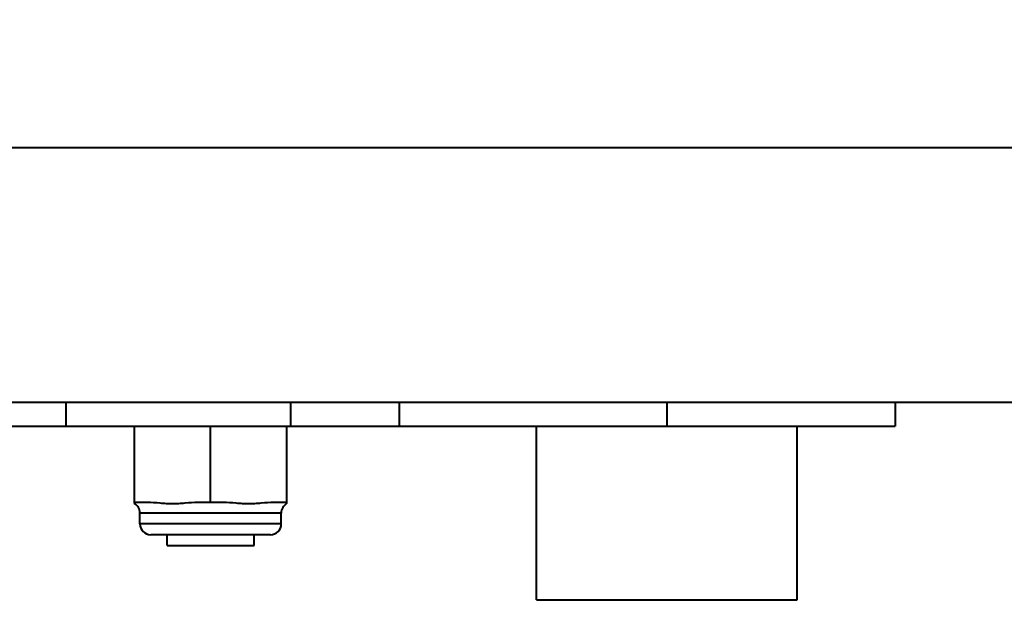
# Model space of a CAD drawing. Units: millimetres. Extents: x 4098 to 7841, y -2687 to 2606.
# Drawn here: x 5827 to 5872, y -2041 to -2013 of the extents above; entities that cross this region are included whole.
import ezdxf

# ---------------------------------------------------------------- set-up
doc = ezdxf.new("R2010")
doc.units = ezdxf.units.MM
doc.header["$LTSCALE"] = 81.675
doc.header["$PDSIZE"] = 0.01
doc.layers.get('0').update_dxf_attribs({"linetype": 'CONTINUOUS', "lineweight": 40})
doc.layers.get('Defpoints').update_dxf_attribs({"color": 27, "linetype": 'CONTINUOUS', "lineweight": 13})
doc.layers.add('dim', color=50, linetype='CONTINUOUS', lineweight=25)
doc.styles.add('ISO', font='ISOCP.SHX', dxfattribs={"bigfont": 'gbcbig.shx'})
doc.dimstyles.new('DIMSTYLE_1_5107', dxfattribs={"dimtxt": 30, "dimasz": 24, "dimexe": 7.5, "dimexo": 7.5, "dimgap": 9, "dimtad": 1, "dimdsep": 46, "dimtxsty": 'ISO', "dimblk": '_FILLED', "dimblk1": '_FILLED', "dimblk2": '_FILLED', "dimcen": 0.09, "dimadec": 1, "dimazin": 2, "dimtp": 0.01, "dimtm": 0.01, "dimtfac": 1, "dimtmove": 0, "dimatfit": 0, "dimldrblk": '_FILLED', "dimfxl": 0, "dimtolj": 1, "dimarcsym": 0})

# ---------------------------------------------------------------- blocks, each defined once
blk = doc.blocks.new('_FILLED')
at = {"color": 0, "linetype": 'ByBlock'}
blk.add_solid([(0, 0), (-1, 0.2), (-1, -0.2)], dxfattribs=at)
blk = doc.blocks.new('*D82')
at = {"layer": 'Defpoints', "color": 0}
for p in [(5627.869, -1964.83), (5937.269, -1964.83), (5937.269, -2180.502)]:
    blk.add_point(p, dxfattribs=at)
at = {"layer": 'dim', "color": 0, "lineweight": -2}
for p, q in [((5627.869, -1972.33), (5627.869, -2188.002)), ((5937.269, -1972.33), (5937.269, -2188.002)), ((5651.869, -2180.502), (5913.269, -2180.502))]:
    blk.add_line(p, q, dxfattribs=at)
at = {"layer": 'dim', "color": 0, "lineweight": -2, "xscale": 24, "yscale": 24, "zscale": 24, "rotation": 180}
blk.add_blockref('_FILLED', (5627.869, -2180.502), dxfattribs=at)
at = {"layer": 'dim', "color": 0, "lineweight": -2, "xscale": 24, "yscale": 24, "zscale": 24}
blk.add_blockref('_FILLED', (5937.269, -2180.502), dxfattribs=at)
at = {"layer": 'dim', "color": 0, "insert": (5785.219, -2131.502), "char_height": 30, "attachment_point": 5, "style": 'ISO'}
blk.add_mtext("\\A1;12.2''\\P310mm", dxfattribs=at)

msp = doc.modelspace()

# ---------------------------------------------------------------- linework, layer by layer
for p, q in [((5642.632, -2019.258), (5921.232, -2019.258)), ((5921.232, -2030.995), (5642.632, -2030.995)), ((5829.277, -2030.995), (5829.277, -2032.084)), ((5839.612, -2030.995), (5839.612, -2032.084)), ((5844.612, -2030.995), (5844.612, -2032.084)), ((5856.932, -2030.995), (5856.932, -2032.084)), ((5867.432, -2030.995), (5867.432, -2032.084)), ((5696.433, -2032.084), (5867.432, -2032.084)), ((5832.432, -2035.651), (5832.432, -2032.084)), ((5835.932, -2035.584), (5835.932, -2032.084)), ((5839.432, -2032.084), (5839.432, -2035.651)), ((5850.932, -2040.084), (5850.932, -2032.084)), ((5862.932, -2040.084), (5862.932, -2032.084)), ((5832.432, -2035.584), (5833.016, -2035.584)), ((5835.348, -2035.584), (5836.516, -2035.584)), ((5838.848, -2035.584), (5839.432, -2035.584)), ((5839.182, -2036.084), (5832.682, -2036.084)), ((5832.682, -2036.584), (5832.682, -2036.084)), ((5839.182, -2036.584), (5839.182, -2036.084)), ((5839.182, -2036.584), (5832.682, -2036.584)), ((5838.682, -2037.084), (5833.182, -2037.084)), ((5833.932, -2037.584), (5833.932, -2037.084)), ((5837.932, -2037.584), (5837.932, -2037.084)), ((5833.932, -2037.584), (5837.932, -2037.584)), ((5850.932, -2040.084), (5862.932, -2040.084))]:
    msp.add_line(p, q)
for centre, start, end in [((5832.182, -2036.084), 0, 60), ((5839.682, -2036.084), 120, 180), ((5833.182, -2036.584), 180, 270), ((5838.682, -2036.584), 270, 0)]:
    msp.add_arc(centre, 0.5, start, end)
for points in [[(5833.016, -2035.584), (5833.211, -2035.584), (5833.502, -2035.612), (5833.89, -2035.644), (5834.182, -2035.654), (5834.474, -2035.644), (5834.862, -2035.612), (5835.154, -2035.584), (5835.348, -2035.584)], [(5836.516, -2035.584), (5836.711, -2035.584), (5837.002, -2035.612), (5837.39, -2035.644), (5837.682, -2035.654), (5837.974, -2035.644), (5838.362, -2035.612), (5838.654, -2035.584), (5838.848, -2035.584)]]:
    msp.add_open_spline(points, degree=3, knots=[0, 0, 0, 0, 0.249999, 0.37503, 0.5, 0.62497, 0.750001, 1, 1, 1, 1])

# ---------------------------------------------------------------- dimensions: what is measured, and where the dimension line sits
at = {"layer": 'dim'}
dim = msp.add_linear_dim(base=(5937.269, -2180.502), p1=(5627.869, -1964.83), p2=(5937.269, -1964.83), text="12.2''\\P310mm", dimstyle='DIMSTYLE_1_5107', override={"dimtxsty": 'ISO', "dimblk": '_FILLED', "dimblk1": '_FILLED', "dimblk2": '_FILLED'}, dxfattribs=at)
dim.commit()
dim.dimension.update_dxf_attribs({"geometry": '*D82', "text_midpoint": (5785.219, -2180.502), "dimtype": 160})

doc.saveas('drawing.dxf')
